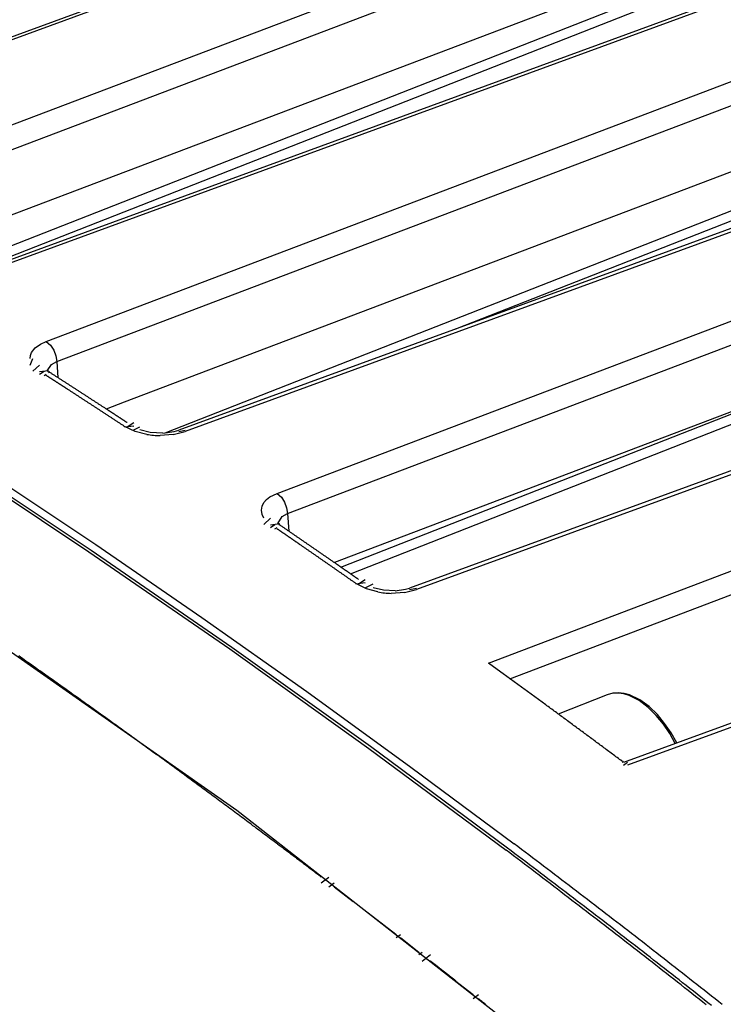
# Model space of a CAD drawing. Units: inches. Extents: x 12 to 408, y 5 to 292.
# Drawn here: x 360 to 365, y 264 to 270 of the extents above; entities that cross this region are included whole.
import ezdxf

# ---------------------------------------------------------------- set-up
doc = ezdxf.new("R2010")
doc.units = ezdxf.units.IN
doc.header["$MEASUREMENT"] = 0
doc.layers.add('Layer 1', color=7, linetype='Continuous')

# ---------------------------------------------------------------- blocks, each defined once
blk = doc.blocks.new('block 32')
at = {"layer": 'Layer 1', "color": 250, "lineweight": 25}
for points in [[(375.4324, 275.4706), (358.4761, 269.2616)], [(359.0823, 268.9059), (375.8386, 275.2624)], [(359.1538, 268.7709), (375.9103, 275.1273)], [(376.9514, 274.5535), (359.9964, 268.3503)], [(360.6035, 267.9685), (377.3597, 274.3296)], [(360.6729, 267.8348), (377.4293, 274.1958)], [(378.4728, 273.5706), (361.5189, 267.3735)], [(372.7579, 273.4997), (359.6048, 268.5099)], [(359.7307, 268.3475), (372.871, 273.506)], [(359.8884, 268.3418), (372.9415, 273.4661)], [(376.1644, 273.2796), (361.1178, 267.5673)], [(362.1269, 266.9655), (378.883, 273.331)], [(362.1942, 266.8332), (378.9504, 273.1986)], [(350.4469, 272.1346), (350.9712, 271.9289), (351.4929, 271.7165), (352.012, 271.4974), (352.5283, 271.2719), (353.042, 271.0401), (353.553, 270.8022), (354.0613, 270.5581), (354.5669, 270.3082), (355.0698, 270.0525), (355.5699, 269.7911), (356.0672, 269.5243), (356.5617, 269.252), (357.0535, 268.9745), (357.5424, 268.6919), (358.0285, 268.4043), (358.5117, 268.1118), (358.9921, 267.8146), (359.9443, 267.2066), (360.8848, 266.5813), (361.8135, 265.9398), (362.7303, 265.2831), (363.6352, 264.6123)], [(363.6458, 264.6261), (362.7416, 265.2958), (361.8265, 265.9504), (360.9, 266.5895), (359.9615, 267.2125), (359.0105, 267.8191), (358.5303, 268.116), (358.047, 268.4084), (357.5606, 268.6962), (357.0713, 268.9791), (356.5789, 269.257), (356.0836, 269.5297), (355.5854, 269.7971), (355.0843, 270.0592), (354.5805, 270.3155), (354.0738, 270.566), (353.5644, 270.8106), (353.0523, 271.0491), (352.5375, 271.2813), (352.0201, 271.5071), (351.5002, 271.7262), (350.9776, 271.9386), (350.4526, 272.1441)], [(363.5194, 265.8458), (380.4086, 272.2661)], [(361.3878, 267.3654), (373.5405, 272.1362)], [(363.6601, 265.7437), (380.4739, 272.1352)], [(363.3048, 268.0503), (373.6111, 272.0963)], [(376.7324, 271.9151), (362.503, 266.5093)], [(352.0374, 271.5453), (352.8129, 271.2045), (353.5822, 270.8495), (354.3453, 270.4809), (355.1021, 270.0993), (355.8526, 269.7051), (356.5968, 269.2987), (357.3348, 268.8806), (358.0665, 268.4511), (358.7917, 268.0107), (359.5106, 267.5596), (360.223, 267.0985), (360.929, 266.6276), (361.6286, 266.1474), (362.3216, 265.6582), (363.0081, 265.1605), (363.6881, 264.6547)], [(381.5225, 271.4061), (364.4358, 265.1727)], [(364.0773, 271.3326), (358.438, 269.2675)], [(376.5422, 271.2603), (363.0438, 266.3309)], [(365.5958, 270.4209), (359.9563, 268.3575)], [(362.6087, 266.4357), (371.5922, 269.9623)], [(367.1166, 269.4438), (361.4766, 267.382)], [(364.7257, 262.6316), (361.8602, 264.8747), (358.8856, 266.9593), (356.0091, 268.7413)], [(368.6396, 268.4008), (362.9994, 266.3409)], [(360.4971, 267.8545), (360.4984, 267.8749), (360.505, 267.8943), (360.5299, 267.9266), (360.565, 267.9509), (360.6035, 267.9685)], [(360.6035, 267.9685), (360.6317, 267.9425), (360.6528, 267.9096), (360.6667, 267.873), (360.6729, 267.8348)], [(362.5467, 266.4789), (366.2556, 267.9349)], [(360.4971, 267.8112), (360.5148, 267.8545)], [(360.6094, 267.774), (360.6371, 267.816)], [(360.6371, 267.816), (360.6729, 267.8348)], [(360.6729, 267.8348), (360.6803, 267.7288)], [(360.5148, 267.7719), (360.5586, 267.8112)], [(360.5586, 267.7688), (360.6183, 267.777)], [(360.5586, 267.7524), (360.5891, 267.7719)], [(360.5891, 267.7439), (360.6022, 267.7524)], [(360.606, 267.7738), (360.6112, 267.7784)], [(360.6112, 267.7688), (360.6183, 267.7738)], [(360.6183, 267.7687), (360.6184, 267.7688)], [(360.6184, 267.7633), (360.6268, 267.7687)], [(360.9927, 267.5264), (360.9887, 267.529), (360.9847, 267.5316), (360.9807, 267.5343), (360.9767, 267.5369), (360.9727, 267.5395), (360.9687, 267.5421), (360.9647, 267.5447), (360.9606, 267.5473), (360.9566, 267.5499), (360.9526, 267.5526), (360.9486, 267.5552), (360.9446, 267.5578), (360.9406, 267.5604), (360.9366, 267.563), (360.9325, 267.5656), (360.9285, 267.5682), (360.9245, 267.5708), (360.9205, 267.5735), (360.9165, 267.576), (360.9124, 267.5787), (360.9085, 267.5813), (360.9044, 267.5839), (360.9004, 267.5865), (360.8964, 267.5891), (360.8924, 267.5918), (360.8884, 267.5944), (360.8843, 267.597), (360.8803, 267.5996), (360.8763, 267.6022), (360.8723, 267.6048), (360.8683, 267.6074), (360.8643, 267.61), (360.8602, 267.6126), (360.8562, 267.6152), (360.8522, 267.6178), (360.8482, 267.6204), (360.8442, 267.623), (360.8401, 267.6256), (360.8361, 267.6283), (360.8321, 267.6309), (360.8281, 267.6334), (360.8241, 267.636), (360.82, 267.6387), (360.816, 267.6413), (360.812, 267.6439), (360.808, 267.6465), (360.8039, 267.6491), (360.7999, 267.6517), (360.7959, 267.6543), (360.7919, 267.6569), (360.7879, 267.6595), (360.7838, 267.6621), (360.7798, 267.6647), (360.7758, 267.6673), (360.7718, 267.6699), (360.7678, 267.6725), (360.7637, 267.6751), (360.7597, 267.6777), (360.7557, 267.6803), (360.7517, 267.6829), (360.7476, 267.6855), (360.7436, 267.6881), (360.7396, 267.6907), (360.7356, 267.6933), (360.7315, 267.6959), (360.7275, 267.6985), (360.7235, 267.7011), (360.7195, 267.7037), (360.7154, 267.7063), (360.7114, 267.7089), (360.7074, 267.7114), (360.7034, 267.7141), (360.6993, 267.7167), (360.6953, 267.7193), (360.6913, 267.7218), (360.6873, 267.7244), (360.6832, 267.727), (360.6792, 267.7297), (360.6752, 267.7322), (360.6711, 267.7348), (360.6671, 267.7374), (360.6631, 267.74), (360.659, 267.7426), (360.655, 267.7452), (360.651, 267.7478), (360.647, 267.7504), (360.6429, 267.753), (360.6389, 267.7556), (360.6349, 267.7582), (360.6308, 267.7607), (360.6268, 267.7633)], [(360.7457, 267.6513), (360.7441, 267.6523), (360.7426, 267.6534), (360.741, 267.6544), (360.7394, 267.6554), (360.7378, 267.6564), (360.7363, 267.6575), (360.7346, 267.6585), (360.7331, 267.6595), (360.7315, 267.6605), (360.73, 267.6615), (360.7283, 267.6625), (360.7268, 267.6636), (360.7252, 267.6646), (360.7237, 267.6656), (360.722, 267.6666), (360.7205, 267.6676), (360.7189, 267.6686), (360.7174, 267.6697), (360.7158, 267.6707), (360.7142, 267.6717), (360.7126, 267.6728), (360.711, 267.6738), (360.7095, 267.6748), (360.7079, 267.6758), (360.7063, 267.6768), (360.7047, 267.6778), (360.7031, 267.6788), (360.7016, 267.6799), (360.7, 267.6809), (360.6984, 267.6819), (360.6968, 267.6829), (360.6953, 267.6839), (360.6937, 267.6849), (360.6921, 267.686), (360.6905, 267.687), (360.689, 267.688), (360.6874, 267.6891), (360.6858, 267.6901), (360.6842, 267.6911), (360.6826, 267.6921), (360.6811, 267.6931), (360.6795, 267.6941), (360.6779, 267.6951), (360.6763, 267.6962), (360.6748, 267.6972), (360.6732, 267.6982), (360.6716, 267.6992), (360.67, 267.7002), (360.6685, 267.7012), (360.6669, 267.7023), (360.6653, 267.7033), (360.6637, 267.7043), (360.6622, 267.7053), (360.6606, 267.7063), (360.659, 267.7073), (360.6574, 267.7084), (360.6558, 267.7094), (360.6543, 267.7104), (360.6527, 267.7114), (360.6511, 267.7124), (360.6495, 267.7135), (360.648, 267.7145), (360.6464, 267.7155), (360.6448, 267.7165), (360.6432, 267.7175), (360.6417, 267.7185), (360.6401, 267.7195), (360.6385, 267.7206), (360.6369, 267.7216), (360.6353, 267.7226), (360.6338, 267.7236), (360.6322, 267.7246), (360.6306, 267.7257), (360.629, 267.7267), (360.6274, 267.7277), (360.6259, 267.7287), (360.6243, 267.7297), (360.6227, 267.7307), (360.6211, 267.7317), (360.6195, 267.7328), (360.618, 267.7338), (360.6164, 267.7348), (360.6148, 267.7358), (360.6132, 267.7368), (360.6117, 267.7378), (360.6101, 267.7389), (360.6085, 267.7399), (360.6069, 267.7409), (360.6053, 267.7419), (360.6038, 267.7429), (360.6022, 267.7439)], [(361.1199, 267.4072), (361.1158, 267.4098), (361.1118, 267.4125), (361.1077, 267.4152), (361.1036, 267.4178), (361.0996, 267.4205), (361.0955, 267.4232), (361.0914, 267.4259), (361.0874, 267.4285), (361.0834, 267.4312), (361.0793, 267.4338), (361.0752, 267.4365), (361.0712, 267.4392), (361.0671, 267.4419), (361.063, 267.4445), (361.059, 267.4471), (361.0549, 267.4498), (361.0509, 267.4525), (361.0468, 267.4552), (361.0427, 267.4578), (361.0387, 267.4605), (361.0346, 267.4631), (361.0306, 267.4658), (361.0265, 267.4685), (361.0224, 267.4711), (361.0184, 267.4738), (361.0143, 267.4765), (361.0102, 267.4791), (361.0062, 267.4818), (361.0021, 267.4844), (360.998, 267.4871), (360.994, 267.4897), (360.9899, 267.4924), (360.9859, 267.4951), (360.9818, 267.4977), (360.9777, 267.5003), (360.9737, 267.503), (360.9696, 267.5057), (360.9655, 267.5083), (360.9615, 267.511), (360.9574, 267.5137), (360.9533, 267.5163), (360.9493, 267.519), (360.9452, 267.5216), (360.9411, 267.5242), (360.9371, 267.5269), (360.933, 267.5296), (360.9289, 267.5322), (360.9249, 267.5349), (360.9208, 267.5375), (360.9168, 267.5402), (360.9127, 267.5429), (360.9086, 267.5455), (360.9046, 267.5482), (360.9005, 267.5508), (360.8964, 267.5534), (360.8923, 267.5561), (360.8883, 267.5588), (360.8842, 267.5614), (360.8801, 267.5641), (360.8761, 267.5667), (360.872, 267.5693), (360.8679, 267.572), (360.8638, 267.5746), (360.8598, 267.5773), (360.8557, 267.5799), (360.8516, 267.5826), (360.8476, 267.5852), (360.8435, 267.5879), (360.8394, 267.5905), (360.8353, 267.5932), (360.8313, 267.5958), (360.8272, 267.5985), (360.8231, 267.6011), (360.819, 267.6038), (360.815, 267.6064), (360.8109, 267.609), (360.8068, 267.6117), (360.8027, 267.6144), (360.7987, 267.617), (360.7946, 267.6197), (360.7905, 267.6223), (360.7865, 267.6249), (360.7824, 267.6276), (360.7783, 267.6302), (360.7742, 267.6329), (360.7702, 267.6355), (360.7661, 267.6381), (360.762, 267.6408), (360.7579, 267.6434), (360.7539, 267.6461), (360.7498, 267.6487), (360.7457, 267.6513)], [(361.1178, 267.5673), (360.9991, 267.5222)], [(361.1363, 267.4324), (361.1348, 267.4334), (361.1332, 267.4344), (361.1317, 267.4355), (361.1301, 267.4365), (361.1286, 267.4375), (361.127, 267.4385), (361.1254, 267.4396), (361.1238, 267.4406), (361.1223, 267.4416), (361.1207, 267.4426), (361.1192, 267.4437), (361.1176, 267.4447), (361.1161, 267.4457), (361.1145, 267.4467), (361.113, 267.4477), (361.1114, 267.4488), (361.1098, 267.4498), (361.1083, 267.4508), (361.1067, 267.4518), (361.1051, 267.4528), (361.1036, 267.4539), (361.102, 267.4549), (361.1005, 267.4559), (361.0989, 267.4569), (361.0973, 267.458), (361.0958, 267.459), (361.0942, 267.46), (361.0927, 267.4611), (361.0911, 267.4621), (361.0895, 267.4631), (361.088, 267.4641), (361.0864, 267.4651), (361.0849, 267.4662), (361.0833, 267.4672), (361.0817, 267.4682), (361.0802, 267.4692), (361.0786, 267.4703), (361.077, 267.4713), (361.0755, 267.4723), (361.074, 267.4733), (361.0724, 267.4743), (361.0708, 267.4754), (361.0693, 267.4764), (361.0677, 267.4774), (361.0661, 267.4784), (361.0646, 267.4794), (361.063, 267.4805), (361.0615, 267.4815), (361.0599, 267.4825), (361.0583, 267.4835), (361.0568, 267.4846), (361.0552, 267.4856), (361.0536, 267.4866), (361.0521, 267.4876), (361.0505, 267.4886), (361.049, 267.4897), (361.0474, 267.4907), (361.0458, 267.4917), (361.0443, 267.4927), (361.0427, 267.4937), (361.0412, 267.4948), (361.0396, 267.4958), (361.038, 267.4968), (361.0365, 267.4978), (361.0349, 267.4988), (361.0334, 267.4999), (361.0318, 267.5009), (361.0302, 267.5019), (361.0287, 267.5029), (361.0271, 267.5039), (361.0255, 267.505), (361.024, 267.506), (361.0224, 267.507), (361.0209, 267.508), (361.0193, 267.509), (361.0177, 267.51), (361.0162, 267.5111), (361.0146, 267.5121), (361.0131, 267.5131), (361.0115, 267.5141), (361.0099, 267.5152), (361.0084, 267.5162), (361.0068, 267.5172), (361.0052, 267.5182), (361.0037, 267.5193), (361.0021, 267.5203), (361.0006, 267.5213), (360.999, 267.5223), (360.9974, 267.5233), (360.9959, 267.5243), (360.9943, 267.5254), (360.9927, 267.5264)], [(361.1363, 267.4038), (361.1799, 267.4324)], [(361.1199, 267.4038), (361.1799, 267.4122)], [(361.2654, 267.3549), (361.19, 267.3736), (361.1199, 267.4072)], [(361.1799, 267.4037), (361.1799, 267.4038)], [(361.1799, 267.3845), (361.2199, 267.4037)], [(361.3716, 267.3632), (361.2893, 267.3676), (361.2199, 267.3845)], [(361.3716, 267.3632), (361.4466, 267.3731)], [(361.4411, 267.3538), (361.5189, 267.3735)], [(361.4466, 267.3731), (361.4766, 267.382)], [(361.4767, 267.3735), (361.5189, 267.3826)], [(361.2654, 267.3549), (361.2764, 267.3532), (361.2874, 267.3517), (361.2984, 267.3504), (361.3094, 267.3494), (361.3205, 267.3485), (361.3316, 267.3479), (361.3426, 267.3475), (361.3537, 267.3474)], [(361.4411, 267.3538), (361.3537, 267.3474)], [(370.075, 267.2586), (364.4099, 265.1919)], [(362.0385, 266.803), (362.027, 266.8272), (362.0231, 266.8547), (362.0266, 266.8821), (362.0377, 266.9063), (362.0553, 266.9261), (362.0773, 266.9422), (362.1269, 266.9655)], [(362.1269, 266.9655), (362.1544, 266.9402), (362.175, 266.9075), (362.1884, 266.8708), (362.1942, 266.8332)], [(362.0385, 266.7611), (362.0826, 266.803)], [(362.1307, 266.7665), (362.1586, 266.8141)], [(362.1586, 266.8141), (362.1942, 266.8332)], [(362.1942, 266.8332), (362.2023, 266.7167)], [(362.0826, 266.7575), (362.143, 266.7662)], [(362.0826, 266.7414), (362.1115, 266.7611)], [(362.1115, 266.7319), (362.1253, 266.7414)], [(362.27, 266.6324), (362.2685, 266.6334), (362.2669, 266.6345), (362.2654, 266.6356), (362.2639, 266.6366), (362.2623, 266.6377), (362.2608, 266.6387), (362.2592, 266.6398), (362.2577, 266.6409), (362.2561, 266.6419), (362.2546, 266.643), (362.2531, 266.644), (362.2515, 266.6451), (362.25, 266.6462), (362.2485, 266.6472), (362.247, 266.6483), (362.2454, 266.6493), (362.2439, 266.6504), (362.2423, 266.6514), (362.2408, 266.6525), (362.2392, 266.6536), (362.2377, 266.6546), (362.2362, 266.6557), (362.2346, 266.6568), (362.2331, 266.6578), (362.2315, 266.6589), (362.23, 266.6599), (362.2285, 266.661), (362.2269, 266.6621), (362.2254, 266.6631), (362.2239, 266.6642), (362.2223, 266.6652), (362.2208, 266.6663), (362.2192, 266.6673), (362.2177, 266.6684), (362.2161, 266.6695), (362.2146, 266.6705), (362.2131, 266.6716), (362.2116, 266.6726), (362.21, 266.6737), (362.2085, 266.6748), (362.2069, 266.6758), (362.2054, 266.6769), (362.2038, 266.6779), (362.2023, 266.679), (362.2008, 266.6801), (362.1992, 266.6811), (362.1977, 266.6822), (362.1962, 266.6832), (362.1946, 266.6843), (362.1931, 266.6854), (362.1915, 266.6864), (362.19, 266.6875), (362.1884, 266.6885), (362.1869, 266.6896), (362.1854, 266.6906), (362.1838, 266.6917), (362.1823, 266.6928), (362.1807, 266.6938), (362.1792, 266.6949), (362.1777, 266.6959), (362.1761, 266.697), (362.1746, 266.698), (362.173, 266.6991), (362.1715, 266.7002), (362.17, 266.7012), (362.1685, 266.7023), (362.1669, 266.7033), (362.1654, 266.7044), (362.1638, 266.7054), (362.1623, 266.7065), (362.1607, 266.7076), (362.1592, 266.7086), (362.1576, 266.7097), (362.1561, 266.7107), (362.1546, 266.7118), (362.153, 266.7128), (362.1515, 266.7139), (362.15, 266.7149), (362.1484, 266.716), (362.1469, 266.7171), (362.1453, 266.7181), (362.1438, 266.7192), (362.1422, 266.7203), (362.1407, 266.7213), (362.1392, 266.7224), (362.1376, 266.7234), (362.1361, 266.7245), (362.1345, 266.7256), (362.133, 266.7266), (362.1314, 266.7276), (362.1299, 266.7287), (362.1284, 266.7298), (362.1268, 266.7308), (362.1253, 266.7319)], [(362.13, 266.7627), (362.136, 266.7683)], [(362.136, 266.7575), (362.143, 266.7627)], [(362.143, 266.7574), (362.1431, 266.7575)], [(362.518, 266.4989), (362.514, 266.5017), (362.51, 266.5045), (362.506, 266.5072), (362.502, 266.51), (362.4981, 266.5127), (362.4941, 266.5155), (362.4901, 266.5183), (362.4861, 266.5211), (362.4821, 266.5238), (362.4781, 266.5266), (362.4742, 266.5293), (362.4702, 266.5321), (362.4662, 266.5348), (362.4622, 266.5376), (362.4583, 266.5404), (362.4543, 266.5431), (362.4503, 266.5459), (362.4463, 266.5486), (362.4423, 266.5514), (362.4383, 266.5542), (362.4344, 266.5569), (362.4304, 266.5597), (362.4264, 266.5624), (362.4224, 266.5652), (362.4185, 266.5679), (362.4144, 266.5707), (362.4105, 266.5735), (362.4065, 266.5762), (362.4025, 266.579), (362.3985, 266.5817), (362.3945, 266.5845), (362.3905, 266.5872), (362.3866, 266.59), (362.3826, 266.5927), (362.3786, 266.5955), (362.3746, 266.5982), (362.3706, 266.601), (362.3666, 266.6038), (362.3626, 266.6065), (362.3587, 266.6093), (362.3547, 266.612), (362.3507, 266.6148), (362.3467, 266.6175), (362.3427, 266.6203), (362.3387, 266.623), (362.3347, 266.6258), (362.3307, 266.6285), (362.3268, 266.6313), (362.3227, 266.634), (362.3188, 266.6368), (362.3148, 266.6395), (362.3108, 266.6423), (362.3068, 266.645), (362.3028, 266.6478), (362.2988, 266.6505), (362.2948, 266.6532), (362.2908, 266.656), (362.2869, 266.6588), (362.2828, 266.6615), (362.2789, 266.6642), (362.2749, 266.667), (362.2709, 266.6697), (362.2669, 266.6725), (362.2629, 266.6752), (362.2589, 266.678), (362.2549, 266.6807), (362.2509, 266.6834), (362.247, 266.6862), (362.2429, 266.6889), (362.239, 266.6917), (362.235, 266.6944), (362.231, 266.6972), (362.227, 266.6999), (362.223, 266.7027), (362.219, 266.7054), (362.215, 266.7081), (362.211, 266.7109), (362.207, 266.7136), (362.203, 266.7164), (362.199, 266.7191), (362.195, 266.7219), (362.191, 266.7246), (362.187, 266.7273), (362.183, 266.7301), (362.179, 266.7328), (362.1751, 266.7355), (362.1711, 266.7383), (362.1671, 266.741), (362.163, 266.7437), (362.1591, 266.7465), (362.1551, 266.7492), (362.1511, 266.752), (362.1471, 266.7547), (362.1431, 266.7574)], [(362.6447, 266.372), (362.6407, 266.3748), (362.6367, 266.3776), (362.6327, 266.3804), (362.6288, 266.3832), (362.6248, 266.386), (362.6208, 266.3888), (362.6168, 266.3915), (362.6129, 266.3943), (362.6089, 266.3971), (362.6049, 266.3999), (362.6009, 266.4027), (362.597, 266.4054), (362.593, 266.4082), (362.589, 266.411), (362.585, 266.4138), (362.5811, 266.4166), (362.5771, 266.4193), (362.5731, 266.4221), (362.5691, 266.4249), (362.5651, 266.4277), (362.5612, 266.4304), (362.5571, 266.4332), (362.5532, 266.436), (362.5492, 266.4388), (362.5452, 266.4416), (362.5412, 266.4443), (362.5372, 266.4471), (362.5333, 266.4499), (362.5293, 266.4527), (362.5253, 266.4554), (362.5213, 266.4582), (362.5173, 266.461), (362.5134, 266.4637), (362.5094, 266.4665), (362.5054, 266.4693), (362.5014, 266.4721), (362.4974, 266.4749), (362.4934, 266.4776), (362.4895, 266.4804), (362.4855, 266.4832), (362.4815, 266.4859), (362.4775, 266.4887), (362.4735, 266.4914), (362.4695, 266.4942), (362.4655, 266.497), (362.4616, 266.4998), (362.4576, 266.5026), (362.4536, 266.5053), (362.4496, 266.5081), (362.4456, 266.5108), (362.4416, 266.5136), (362.4376, 266.5164), (362.4337, 266.5191), (362.4297, 266.5219), (362.4257, 266.5247), (362.4217, 266.5275), (362.4177, 266.5302), (362.4137, 266.533), (362.4097, 266.5357), (362.4057, 266.5385), (362.4018, 266.5413), (362.3978, 266.5441), (362.3938, 266.5468), (362.3898, 266.5496), (362.3858, 266.5523), (362.3818, 266.5551), (362.3778, 266.5579), (362.3738, 266.5606), (362.3699, 266.5634), (362.3659, 266.5662), (362.3619, 266.5689), (362.3579, 266.5717), (362.3539, 266.5745), (362.3499, 266.5772), (362.3459, 266.58), (362.3419, 266.5827), (362.3379, 266.5855), (362.3339, 266.5882), (362.3299, 266.591), (362.3259, 266.5938), (362.3219, 266.5965), (362.3179, 266.5993), (362.314, 266.602), (362.31, 266.6048), (362.306, 266.6076), (362.302, 266.6103), (362.298, 266.6131), (362.294, 266.6159), (362.29, 266.6186), (362.286, 266.6214), (362.282, 266.6241), (362.278, 266.6269), (362.274, 266.6296), (362.27, 266.6324)], [(362.6628, 266.398), (362.6612, 266.3991), (362.6597, 266.4002), (362.6581, 266.4012), (362.6566, 266.4023), (362.655, 266.4034), (362.6535, 266.4045), (362.652, 266.4056), (362.6505, 266.4066), (362.6489, 266.4077), (362.6474, 266.4088), (362.6458, 266.4099), (362.6443, 266.4109), (362.6427, 266.412), (362.6412, 266.4131), (362.6397, 266.4141), (362.6381, 266.4152), (362.6366, 266.4163), (362.6351, 266.4174), (362.6335, 266.4185), (362.632, 266.4195), (362.6304, 266.4206), (362.6289, 266.4217), (362.6273, 266.4228), (362.6258, 266.4238), (362.6243, 266.4249), (362.6227, 266.426), (362.6212, 266.427), (362.6196, 266.4281), (362.6181, 266.4292), (362.6166, 266.4303), (362.615, 266.4313), (362.6135, 266.4324), (362.6119, 266.4335), (362.6104, 266.4346), (362.6089, 266.4357), (362.6073, 266.4367), (362.6058, 266.4378), (362.6043, 266.4389), (362.6027, 266.4399), (362.6012, 266.441), (362.5996, 266.4421), (362.5981, 266.4431), (362.5965, 266.4442), (362.595, 266.4453), (362.5935, 266.4464), (362.5919, 266.4474), (362.5904, 266.4485), (362.5889, 266.4496), (362.5873, 266.4507), (362.5858, 266.4518), (362.5842, 266.4528), (362.5827, 266.4539), (362.5811, 266.455), (362.5796, 266.4561), (362.5781, 266.4571), (362.5765, 266.4582), (362.575, 266.4593), (362.5734, 266.4603), (362.5719, 266.4614), (362.5704, 266.4625), (362.5688, 266.4635), (362.5673, 266.4646), (362.5657, 266.4657), (362.5642, 266.4668), (362.5626, 266.4678), (362.5611, 266.4689), (362.5596, 266.47), (362.558, 266.4711), (362.5565, 266.4721), (362.555, 266.4732), (362.5534, 266.4743), (362.5519, 266.4753), (362.5503, 266.4764), (362.5488, 266.4775), (362.5472, 266.4786), (362.5457, 266.4796), (362.5442, 266.4807), (362.5426, 266.4818), (362.5411, 266.4829), (362.5395, 266.4839), (362.538, 266.485), (362.5365, 266.4861), (362.5349, 266.4871), (362.5334, 266.4882), (362.5318, 266.4893), (362.5303, 266.4904), (362.5287, 266.4914), (362.5272, 266.4925), (362.5256, 266.4936), (362.5241, 266.4947), (362.5226, 266.4957), (362.521, 266.4968), (362.5195, 266.4979), (362.518, 266.4989)], [(362.6628, 266.3682), (362.7053, 266.398)], [(362.6447, 266.3682), (362.7053, 266.3772)], [(362.7902, 266.3154), (362.7144, 266.3362), (362.6447, 266.372)], [(362.7053, 266.3682), (362.7054, 266.3682)], [(362.7054, 266.3427), (362.7586, 266.3682)], [(362.9039, 266.3235), (362.8265, 266.3271), (362.7586, 266.3427)], [(362.9039, 266.3235), (362.9732, 266.3331)], [(362.9659, 266.3116), (363.0438, 266.3309)], [(362.9732, 266.3331), (362.9994, 266.3409)], [(362.9994, 266.3309), (363.0438, 266.3412)], [(362.7902, 266.3154), (362.8011, 266.3135), (362.8122, 266.3118), (362.8231, 266.3103), (362.8342, 266.309), (362.8453, 266.308), (362.8563, 266.3072), (362.8674, 266.3066), (362.8786, 266.3063)], [(362.9659, 266.3116), (362.8786, 266.3063)], [(361.0526, 265.4444), (361.0407, 265.4529), (361.0288, 265.4614), (361.017, 265.47), (361.0051, 265.4785), (360.9932, 265.487), (360.9814, 265.4955), (360.9695, 265.5041), (360.9577, 265.5126), (360.9457, 265.5211), (360.9339, 265.5296), (360.922, 265.5382), (360.9102, 265.5467), (360.8982, 265.5552), (360.8864, 265.5637), (360.8745, 265.5722), (360.8626, 265.5807), (360.8507, 265.5892), (360.8388, 265.5977), (360.8269, 265.6062), (360.8151, 265.6147), (360.8032, 265.6232), (360.7913, 265.6316), (360.7794, 265.6402), (360.7675, 265.6486), (360.7556, 265.6571), (360.7437, 265.6656), (360.7317, 265.674), (360.7199, 265.6825), (360.708, 265.691), (360.696, 265.6994), (360.6841, 265.7079), (360.6722, 265.7164), (360.6603, 265.7248), (360.6484, 265.7333), (360.6365, 265.7417), (360.6245, 265.7502), (360.6126, 265.7587), (360.6007, 265.7671), (360.5887, 265.7755), (360.5768, 265.784), (360.5649, 265.7924), (360.5529, 265.8008), (360.541, 265.8093), (360.5291, 265.8177), (360.5171, 265.8261), (360.5052, 265.8345), (360.4933, 265.843), (360.4813, 265.8514), (360.4694, 265.8598), (360.4574, 265.8682), (360.4455, 265.8767), (360.4335, 265.885), (360.4216, 265.8934)], [(363.6246, 265.7698), (363.5194, 265.8458)], [(364.4002, 265.1993), (364.3922, 265.2052), (364.3842, 265.2112), (364.3763, 265.2171), (364.3683, 265.223), (364.3604, 265.229), (364.3524, 265.2349), (364.3445, 265.2408), (364.3365, 265.2468), (364.3285, 265.2527), (364.3206, 265.2586), (364.3126, 265.2645), (364.3046, 265.2705), (364.2967, 265.2764), (364.2887, 265.2823), (364.2808, 265.2882), (364.2728, 265.2941), (364.2648, 265.3001), (364.2569, 265.306), (364.2489, 265.3119), (364.2409, 265.3178), (364.2329, 265.3237), (364.225, 265.3296), (364.217, 265.3355), (364.209, 265.3415), (364.2011, 265.3474), (364.1931, 265.3533), (364.1851, 265.3592), (364.1771, 265.3651), (364.1691, 265.371), (364.1612, 265.3769), (364.1532, 265.3828), (364.1452, 265.3887), (364.1372, 265.3946), (364.1292, 265.4005), (364.1212, 265.4064), (364.1133, 265.4123), (364.1053, 265.4182), (364.0973, 265.4241), (364.0893, 265.4299), (364.0813, 265.4358), (364.0733, 265.4417), (364.0653, 265.4476), (364.0574, 265.4535), (364.0494, 265.4594), (364.0414, 265.4653), (364.0334, 265.4712), (364.0254, 265.477), (364.0174, 265.4829), (364.0094, 265.4888), (364.0014, 265.4947), (363.9934, 265.5006), (363.9854, 265.5065), (363.9774, 265.5123), (363.9694, 265.5182), (363.9614, 265.5241), (363.9534, 265.53), (363.9454, 265.5358), (363.9374, 265.5417), (363.9294, 265.5476), (363.9214, 265.5535), (363.9134, 265.5593), (363.9054, 265.5652), (363.8973, 265.5711), (363.8894, 265.5769), (363.8814, 265.5828), (363.8733, 265.5886), (363.8653, 265.5945), (363.8573, 265.6004), (363.8493, 265.6062), (363.8413, 265.6121), (363.8333, 265.6179), (363.8253, 265.6238), (363.8173, 265.6296), (363.8092, 265.6355), (363.8012, 265.6413), (363.7932, 265.6472), (363.7852, 265.653), (363.7772, 265.6589), (363.7692, 265.6647), (363.7611, 265.6706), (363.7531, 265.6764), (363.7451, 265.6822), (363.737, 265.6881), (363.729, 265.6939), (363.721, 265.6998), (363.713, 265.7056), (363.7049, 265.7114), (363.6969, 265.7173), (363.6889, 265.7231), (363.6809, 265.7289), (363.6728, 265.7348), (363.6648, 265.7406), (363.6568, 265.7465), (363.6487, 265.7523), (363.6407, 265.7581), (363.6327, 265.7639), (363.6246, 265.7698)], [(364.3026, 265.6377), (363.9792, 265.5107)], [(364.7612, 265.3204), (364.7239, 265.3859), (364.6814, 265.4482), (364.6333, 265.5065), (364.5791, 265.5592), (364.5183, 265.6037), (364.4505, 265.6363), (364.4141, 265.6462), (364.3766, 265.6504), (364.3389, 265.6477), (364.3026, 265.6377)], [(364.7513, 265.3168), (364.7147, 265.3815), (364.6731, 265.4433), (364.6261, 265.5012), (364.5734, 265.5539), (364.5143, 265.599), (364.4482, 265.633), (364.4126, 265.6438), (364.3758, 265.649), (364.3386, 265.6473), (364.3026, 265.6377)], [(362.1088, 264.6676), (362.0978, 264.6758), (362.0869, 264.684), (362.076, 264.6922), (362.065, 264.7003), (362.0541, 264.7085), (362.0432, 264.7167), (362.0323, 264.7249), (362.0213, 264.7331), (362.0104, 264.7413), (361.9994, 264.7494), (361.9885, 264.7576), (361.9776, 264.7658), (361.9666, 264.7739), (361.9557, 264.7821), (361.9447, 264.7903), (361.9338, 264.7984), (361.9228, 264.8066), (361.9119, 264.8148), (361.9009, 264.8229), (361.8899, 264.8311), (361.879, 264.8392), (361.868, 264.8474), (361.8571, 264.8555), (361.8461, 264.8637), (361.8352, 264.8718), (361.8242, 264.88), (361.8132, 264.8881), (361.8022, 264.8962), (361.7913, 264.9044), (361.7803, 264.9125), (361.7693, 264.9206), (361.7583, 264.9287), (361.7474, 264.9369), (361.7364, 264.945), (361.7254, 264.9531), (361.7144, 264.9613), (361.7034, 264.9694), (361.6925, 264.9775), (361.6815, 264.9856), (361.6705, 264.9937), (361.6595, 265.0018), (361.6485, 265.0099), (361.6375, 265.018), (361.6265, 265.0261), (361.6155, 265.0342), (361.6045, 265.0423), (361.5935, 265.0504), (361.5825, 265.0585), (361.5715, 265.0666), (361.5605, 265.0746), (361.5495, 265.0827), (361.5385, 265.0908), (361.5275, 265.0989), (361.5165, 265.107), (361.5055, 265.1151), (361.4944, 265.1232), (361.4834, 265.1312), (361.4724, 265.1393), (361.4614, 265.1474), (361.4504, 265.1554), (361.4394, 265.1635), (361.4283, 265.1716), (361.4173, 265.1796), (361.4063, 265.1877), (361.3952, 265.1957), (361.3842, 265.2038), (361.3732, 265.2118), (361.3621, 265.2198), (361.3511, 265.2279), (361.3401, 265.236), (361.329, 265.244), (361.318, 265.252), (361.3069, 265.2601), (361.2959, 265.2681), (361.2849, 265.2762), (361.2738, 265.2842), (361.2627, 265.2922), (361.2517, 265.3002), (361.2406, 265.3083), (361.2296, 265.3163), (361.2186, 265.3243), (361.2075, 265.3323), (361.1964, 265.3403), (361.1854, 265.3484), (361.1743, 265.3563), (361.1633, 265.3644), (361.1522, 265.3724), (361.1411, 265.3804), (361.13, 265.3884), (361.119, 265.3964), (361.1079, 265.4044), (361.0969, 265.4124), (361.0858, 265.4204), (361.0747, 265.4284), (361.0636, 265.4363), (361.0526, 265.4444)], [(364.4002, 265.192), (364.4099, 265.1993)], [(364.4099, 265.1727), (364.4358, 265.192)], [(362.4165, 264.4354), (362.4134, 264.4377), (362.4103, 264.4401), (362.4071, 264.4425), (362.404, 264.4449), (362.4009, 264.4472), (362.3977, 264.4496), (362.3946, 264.452), (362.3914, 264.4544), (362.3883, 264.4568), (362.3852, 264.4591), (362.382, 264.4615), (362.3789, 264.4639), (362.3758, 264.4663), (362.3727, 264.4687), (362.3695, 264.471), (362.3664, 264.4734), (362.3633, 264.4758), (362.3601, 264.4781), (362.357, 264.4805), (362.3538, 264.4829), (362.3507, 264.4853), (362.3476, 264.4876), (362.3444, 264.49), (362.3413, 264.4924), (362.3382, 264.4948), (362.335, 264.4971), (362.3318, 264.4995), (362.3287, 264.5019), (362.3256, 264.5043), (362.3224, 264.5066), (362.3193, 264.509), (362.3162, 264.5114), (362.313, 264.5137), (362.3099, 264.5161), (362.3068, 264.5185), (362.3036, 264.5208), (362.3005, 264.5232), (362.2974, 264.5256), (362.2942, 264.528), (362.2911, 264.5303), (362.2879, 264.5327), (362.2848, 264.5351), (362.2817, 264.5375), (362.2785, 264.5398), (362.2754, 264.5422), (362.2722, 264.5446), (362.2691, 264.5469), (362.266, 264.5493), (362.2628, 264.5517), (362.2597, 264.5541), (362.2565, 264.5564), (362.2534, 264.5588), (362.2503, 264.5612), (362.2471, 264.5635), (362.244, 264.5659), (362.2408, 264.5683), (362.2377, 264.5706), (362.2345, 264.573), (362.2314, 264.5754), (362.2283, 264.5777), (362.2251, 264.5801), (362.222, 264.5825), (362.2188, 264.5848), (362.2157, 264.5872), (362.2125, 264.5896), (362.2094, 264.5919), (362.2063, 264.5943), (362.2031, 264.5967), (362.2, 264.599), (362.1968, 264.6014), (362.1937, 264.6038), (362.1905, 264.6062), (362.1874, 264.6085), (362.1843, 264.6109), (362.1811, 264.6132), (362.1779, 264.6156), (362.1748, 264.618), (362.1717, 264.6203), (362.1685, 264.6227), (362.1654, 264.625), (362.1623, 264.6274), (362.1591, 264.6298), (362.156, 264.6321), (362.1528, 264.6345), (362.1497, 264.6369), (362.1465, 264.6392), (362.1434, 264.6416), (362.1402, 264.644), (362.1371, 264.6463), (362.1339, 264.6487), (362.1308, 264.651), (362.1276, 264.6534), (362.1245, 264.6558), (362.1213, 264.6581), (362.1182, 264.6605), (362.1151, 264.6629), (362.1119, 264.6652), (362.1088, 264.6676)], [(365.0616, 263.5938), (365.0377, 263.6127), (365.0138, 263.6316), (364.9899, 263.6505), (364.966, 263.6694), (364.9421, 263.6882), (364.9182, 263.707), (364.8943, 263.7259), (364.8703, 263.7447), (364.8464, 263.7635), (364.8224, 263.7823), (364.7985, 263.8011), (364.7745, 263.8199), (364.7505, 263.8386), (364.7266, 263.8574), (364.7026, 263.8762), (364.6786, 263.8949), (364.6546, 263.9137), (364.6306, 263.9324), (364.6066, 263.9511), (364.5825, 263.9698), (364.5585, 263.9885), (364.5345, 264.0072), (364.5104, 264.0258), (364.4863, 264.0445), (364.4623, 264.0632), (364.4382, 264.0818), (364.4141, 264.1004), (364.39, 264.1191), (364.3659, 264.1377), (364.3418, 264.1563), (364.3177, 264.1749), (364.2936, 264.1934), (364.2695, 264.212), (364.2453, 264.2306), (364.2212, 264.2491), (364.197, 264.2677), (364.1729, 264.2862), (364.1487, 264.3047), (364.1246, 264.3233), (364.1004, 264.3417), (364.0762, 264.3603), (364.052, 264.3787), (364.0278, 264.3972), (364.0036, 264.4157), (363.9793, 264.4341), (363.9551, 264.4525), (363.9309, 264.471), (363.9066, 264.4894), (363.8824, 264.5078), (363.8581, 264.5262), (363.8338, 264.5446), (363.8096, 264.563), (363.7853, 264.5813), (363.761, 264.5997), (363.7367, 264.618), (363.7124, 264.6364), (363.6881, 264.6547)], [(364.9563, 263.592), (364.9324, 263.6109), (364.9086, 263.6297), (364.8848, 263.6485), (364.861, 263.6673), (364.8371, 263.6861), (364.8133, 263.7048), (364.7894, 263.7236), (364.7656, 263.7423), (364.7417, 263.7611), (364.7178, 263.7798), (364.6939, 263.7985), (364.67, 263.8172), (364.6461, 263.8359), (364.6222, 263.8546), (364.5983, 263.8733), (364.5744, 263.892), (364.5504, 263.9106), (364.5265, 263.9292), (364.5025, 263.9479), (364.4786, 263.9666), (364.4546, 263.9851), (364.4306, 264.0038), (364.4067, 264.0224), (364.3827, 264.041), (364.3587, 264.0595), (364.3347, 264.0781), (364.3106, 264.0966), (364.2866, 264.1152), (364.2626, 264.1337), (364.2386, 264.1523), (364.2145, 264.1708), (364.1904, 264.1893), (364.1664, 264.2078), (364.1424, 264.2263), (364.1183, 264.2448), (364.0942, 264.2633), (364.0701, 264.2817), (364.046, 264.3001), (364.0219, 264.3186), (363.9978, 264.337), (363.9737, 264.3555), (363.9495, 264.3739), (363.9254, 264.3923), (363.9012, 264.4106), (363.8771, 264.429), (363.8529, 264.4474), (363.8288, 264.4657), (363.8046, 264.4841), (363.7804, 264.5024), (363.7562, 264.5208), (363.732, 264.5391), (363.7078, 264.5574), (363.6836, 264.5757), (363.6594, 264.594), (363.6352, 264.6123)], [(364.9906, 263.5877), (364.9668, 263.6065), (364.943, 263.6253), (364.9191, 263.6441), (364.8953, 263.6629), (364.8715, 263.6816), (364.8476, 263.7004), (364.8238, 263.7192), (364.7999, 263.7379), (364.7761, 263.7567), (364.7522, 263.7754), (364.7283, 263.7941), (364.7044, 263.8128), (364.6805, 263.8315), (364.6566, 263.8502), (364.6327, 263.8689), (364.6088, 263.8875), (364.5849, 263.9062), (364.5609, 263.9249), (364.537, 263.9435), (364.513, 263.9621), (364.4891, 263.9807), (364.4651, 263.9993), (364.4411, 264.0179), (364.4171, 264.0365), (364.3932, 264.0551), (364.3692, 264.0737), (364.3452, 264.0922), (364.3212, 264.1108), (364.2971, 264.1293), (364.2731, 264.1479), (364.2491, 264.1664), (364.225, 264.1849), (364.201, 264.2034), (364.1769, 264.2219), (364.1529, 264.2403), (364.1288, 264.2588), (364.1047, 264.2773), (364.0806, 264.2957), (364.0566, 264.3142), (364.0324, 264.3326), (364.0083, 264.351), (363.9842, 264.3694), (363.9601, 264.3878), (363.9359, 264.4062), (363.9118, 264.4246), (363.8876, 264.443), (363.8635, 264.4613), (363.8393, 264.4797), (363.8152, 264.498), (363.791, 264.5163), (363.7668, 264.5347), (363.7426, 264.553), (363.7184, 264.5713), (363.6942, 264.5895), (363.67, 264.6079), (363.6458, 264.6261)], [(362.4165, 264.3974), (362.4665, 264.4354)], [(362.4665, 264.3702), (362.5023, 264.3974)], [(362.5023, 264.3702), (362.6282, 264.2741)], [(362.9108, 264.0568), (362.908, 264.059), (362.9051, 264.0612), (362.9023, 264.0634), (362.8994, 264.0656), (362.8966, 264.0678), (362.8937, 264.07), (362.8909, 264.0722), (362.888, 264.0744), (362.8852, 264.0766), (362.8823, 264.0788), (362.8795, 264.081), (362.8766, 264.0832), (362.8737, 264.0854), (362.8709, 264.0876), (362.8681, 264.0898), (362.8652, 264.092), (362.8624, 264.0942), (362.8595, 264.0964), (362.8567, 264.0986), (362.8538, 264.1008), (362.851, 264.103), (362.8481, 264.1052), (362.8453, 264.1074), (362.8424, 264.1096), (362.8396, 264.1118), (362.8367, 264.114), (362.8338, 264.1162), (362.831, 264.1184), (362.8282, 264.1206), (362.8253, 264.1228), (362.8224, 264.125), (362.8196, 264.1272), (362.8167, 264.1294), (362.8139, 264.1316), (362.811, 264.1338), (362.8081, 264.136), (362.8053, 264.1382), (362.8025, 264.1404), (362.7996, 264.1426), (362.7967, 264.1448), (362.7939, 264.147), (362.791, 264.1492), (362.7882, 264.1514), (362.7853, 264.1536), (362.7825, 264.1558), (362.7796, 264.158), (362.7768, 264.1601), (362.7739, 264.1624), (362.771, 264.1646), (362.7682, 264.1667), (362.7654, 264.169), (362.7625, 264.1711), (362.7596, 264.1733), (362.7568, 264.1755), (362.7539, 264.1777), (362.7511, 264.1799), (362.7482, 264.1821), (362.7454, 264.1843), (362.7425, 264.1865), (362.7397, 264.1887), (362.7368, 264.1909), (362.7339, 264.1931), (362.7311, 264.1953), (362.7282, 264.1975), (362.7254, 264.1996), (362.7225, 264.2018), (362.7197, 264.2041), (362.7168, 264.2062), (362.7139, 264.2084), (362.7111, 264.2106), (362.7082, 264.2128), (362.7054, 264.215), (362.7025, 264.2172), (362.6996, 264.2194), (362.6968, 264.2216), (362.6939, 264.2238), (362.6911, 264.226), (362.6882, 264.2281), (362.6854, 264.2303), (362.6825, 264.2325), (362.6797, 264.2347), (362.6768, 264.2369), (362.6739, 264.2391), (362.6711, 264.2413), (362.6682, 264.2434), (362.6653, 264.2457), (362.6625, 264.2479), (362.6596, 264.25), (362.6568, 264.2522), (362.6539, 264.2544), (362.6511, 264.2566), (362.6482, 264.2588), (362.6453, 264.261), (362.6425, 264.2632), (362.6396, 264.2654), (362.6368, 264.2676), (362.6339, 264.2698), (362.631, 264.2719), (362.6282, 264.2741)], [(362.9108, 264.0356), (362.9383, 264.0568)], [(362.9383, 264.0356), (363.0607, 263.9407)], [(363.0607, 263.9246), (363.0814, 263.9407)], [(363.0814, 263.8815), (363.1367, 263.9246)], [(363.3053, 263.7497), (363.3036, 263.7511), (363.3019, 263.7524), (363.3002, 263.7537), (363.2985, 263.7551), (363.2968, 263.7564), (363.2951, 263.7578), (363.2934, 263.7591), (363.2917, 263.7604), (363.29, 263.7618), (363.2883, 263.7631), (363.2866, 263.7644), (363.2849, 263.7657), (363.2832, 263.7671), (363.2815, 263.7684), (363.2798, 263.7697), (363.2781, 263.7711), (363.2764, 263.7724), (363.2747, 263.7738), (363.273, 263.775), (363.2713, 263.7764), (363.2696, 263.7777), (363.2679, 263.7791), (363.2662, 263.7804), (363.2645, 263.7817), (363.2628, 263.7831), (363.2611, 263.7844), (363.2594, 263.7857), (363.2577, 263.7871), (363.256, 263.7884), (363.2543, 263.7897), (363.2526, 263.791), (363.2509, 263.7924), (363.2492, 263.7937), (363.2475, 263.7951), (363.2458, 263.7964), (363.2441, 263.7977), (363.2424, 263.799), (363.2407, 263.8004), (363.239, 263.8017), (363.2373, 263.8031), (363.2355, 263.8044), (363.2338, 263.8057), (363.2321, 263.8071), (363.2304, 263.8084), (363.2287, 263.8097), (363.227, 263.8111), (363.2253, 263.8124), (363.2236, 263.8137), (363.2219, 263.815), (363.2202, 263.8164), (363.2185, 263.8177), (363.2168, 263.819), (363.2151, 263.8204), (363.2134, 263.8217), (363.2117, 263.823), (363.21, 263.8243), (363.2083, 263.8257), (363.2066, 263.827), (363.2049, 263.8284), (363.2032, 263.8297), (363.2015, 263.831), (363.1998, 263.8323), (363.1981, 263.8336), (363.1964, 263.835), (363.1947, 263.8363), (363.193, 263.8377), (363.1913, 263.839), (363.1896, 263.8403), (363.1878, 263.8417), (363.1862, 263.843), (363.1845, 263.8443), (363.1827, 263.8457), (363.181, 263.8469), (363.1793, 263.8483), (363.1776, 263.8496), (363.1759, 263.851), (363.1742, 263.8523), (363.1725, 263.8536), (363.1708, 263.8549), (363.1691, 263.8563), (363.1674, 263.8576), (363.1657, 263.8589), (363.164, 263.8603), (363.1623, 263.8616), (363.1606, 263.8629), (363.1589, 263.8643), (363.1572, 263.8656), (363.1555, 263.8669), (363.1538, 263.8683), (363.1521, 263.8695), (363.1504, 263.8709), (363.1487, 263.8722), (363.147, 263.8736), (363.1453, 263.8749), (363.1435, 263.8762), (363.1418, 263.8775), (363.1401, 263.8789), (363.1384, 263.8802), (363.1367, 263.8815)], [(363.3053, 263.7497), (363.4177, 263.6614)], [(363.4177, 263.6338), (363.4528, 263.6614)], [(363.5015, 263.5954), (363.4982, 263.598), (363.4949, 263.6006), (363.4917, 263.6031), (363.4885, 263.6057), (363.4852, 263.6083), (363.482, 263.6108), (363.4787, 263.6134), (363.4755, 263.6159), (363.4723, 263.6185), (363.469, 263.6211), (363.4658, 263.6236), (363.4625, 263.6262), (363.4593, 263.6287), (363.456, 263.6313), (363.4528, 263.6338)]]:
    blk.add_lwpolyline(points, dxfattribs=at)

msp = doc.modelspace()

# ---------------------------------------------------------------- block references
at = {"layer": 'Layer 1'}
msp.add_blockref('block 32', (0, 0), dxfattribs=at)

doc.saveas('drawing.dxf')
